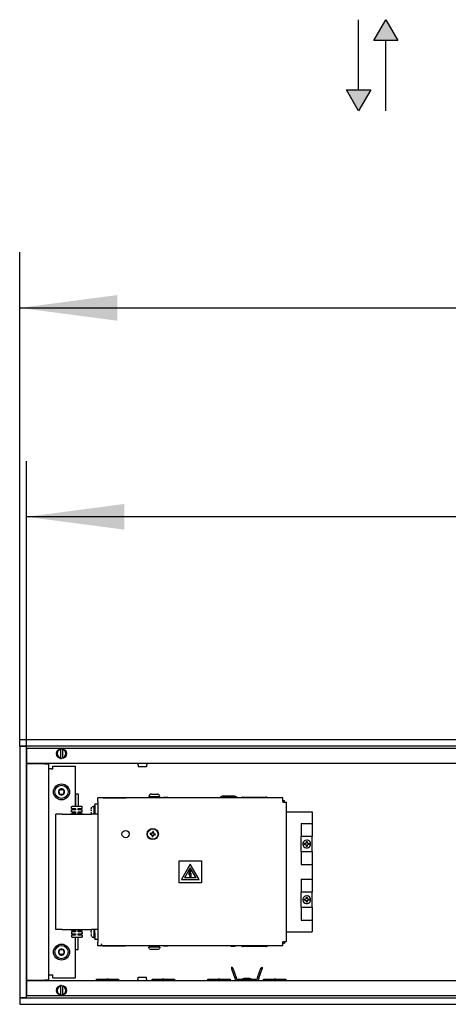
# Model space of a CAD drawing. Units: millimetres. Extents: x -180 to 7975, y -122 to 5841.
# Drawn here: x 619 to 927, y 2855 to 3562 of the extents above; entities that cross this region are included whole.
import ezdxf

# ---------------------------------------------------------------- set-up
doc = ezdxf.new("R2010")
doc.units = ezdxf.units.MM
doc.layers.add('1', color=7, linetype='Continuous')
doc.layers.add('6', color=7, linetype='Continuous')
doc.styles.add('CONVERTER_13', font='txt.shx', dxfattribs={"width": 0.9})
doc.dimstyles.new('ME10_DIM_26', dxfattribs={"dimtxt": 60, "dimasz": 70, "dimexe": 40, "dimexo": 0, "dimgap": 40, "dimtad": 1, "dimdsep": 46, "dimtxsty": 'CONVERTER_13', "dimsah": 1, "dimcen": 0.09, "dimclrd": 2, "dimclre": 2, "dimclrt": 3, "dimadec": 0, "dimazin": 0, "dimtfac": 1, "dimtdec": 4, "dimtix": 1, "dimtmove": 0, "dimatfit": 3, "dimfxl": 1, "dimtolj": 1, "dimtzin": 0, "dimarcsym": 0})
doc.dimstyles.new('ME10_DIM_27', dxfattribs={"dimtxt": 60, "dimasz": 70, "dimexe": 40, "dimexo": 0, "dimgap": 40, "dimtad": 1, "dimdsep": 46, "dimtxsty": 'CONVERTER_13', "dimsah": 1, "dimcen": 0.09, "dimclrd": 2, "dimclre": 2, "dimclrt": 3, "dimadec": 0, "dimazin": 0, "dimtfac": 1, "dimtdec": 4, "dimtix": 1, "dimtmove": 0, "dimatfit": 3, "dimfxl": 1, "dimtolj": 1, "dimtzin": 0, "dimarcsym": 0})

# ---------------------------------------------------------------- blocks, each defined once
blk = doc.blocks.new('*D19')
at = {"layer": '1', "color": 2, "linetype": 'Continuous'}
for p, q in [((619.49, 3045.18), (619.49, 3395.38)), ((2219.49, 3040.98), (2219.49, 3395.38)), ((619.49, 3355.38), (2219.49, 3355.38))]:
    blk.add_line(p, q, dxfattribs=at)
at = {"layer": '1', "color": 2}
for points in [[(689.49, 3364.59), (689.49, 3346.16), (619.49, 3355.38)], [(2149.49, 3346.16), (2149.49, 3364.59), (2219.49, 3355.38)]]:
    blk.add_solid(points, dxfattribs=at)
at = {"layer": '1', "color": 3, "insert": (1329.49, 3395.38), "char_height": 60, "attachment_point": 7, "rotation": 0.00014, "line_spacing_factor": 0.60024, "style": 'CONVERTER_13'}
blk.add_mtext('1600', dxfattribs=at)
blk = doc.blocks.new('*D20')
at = {"layer": '1', "color": 2, "linetype": 'Continuous'}
for p, q in [((624.49, 3039.38), (624.49, 3245.38)), ((2214.49, 3039.38), (2214.49, 3245.38)), ((2214.49, 3205.38), (624.49, 3205.38))]:
    blk.add_line(p, q, dxfattribs=at)
at = {"layer": '1', "color": 2}
for points in [[(694.49, 3214.59), (694.49, 3196.16), (624.49, 3205.38)], [(2144.49, 3196.16), (2144.49, 3214.59), (2214.49, 3205.38)]]:
    blk.add_solid(points, dxfattribs=at)
at = {"layer": '1', "color": 3, "insert": (1280.29, 3245.38), "char_height": 60, "attachment_point": 7, "rotation": 0.00014, "line_spacing_factor": 0.60024, "style": 'CONVERTER_13'}
blk.add_mtext('\\C3;(\\C3;1590\\C3;)', dxfattribs=at)

msp = doc.modelspace()

# ---------------------------------------------------------------- hatches: boundary and pattern name
at = {"layer": '6', "linetype": 'Continuous'}
for points in [[(873.613, 3547.326), (882.253, 3562.291), (890.893, 3547.326)], [(871.371, 3511.891), (862.731, 3496.926), (854.091, 3511.891)]]:
    msp.add_hatch(color=7, dxfattribs=at).paths.add_polyline_path(points)

# ---------------------------------------------------------------- linework, layer by layer
at = {"color": 1, "linetype": 'Continuous'}
for p, q in [((2219.492, 3045.378), (619.492, 3045.378)), ((619.492, 3045.178), (619.492, 3045.378)), ((619.492, 3040.978), (619.492, 3045.178)), ((619.492, 3040.778), (619.492, 3040.978)), ((2219.492, 3040.778), (619.492, 3040.778)), ((619.492, 3040.378), (619.492, 2860.378)), ((619.692, 3040.378), (619.492, 3040.378)), ((623.892, 3040.378), (619.692, 3040.378)), ((620.492, 3040.528), (620.492, 3040.778)), ((620.492, 3040.378), (620.492, 3040.528)), ((624.092, 3040.378), (623.892, 3040.378)), ((624.092, 3040.378), (624.092, 2860.378)), ((648.892, 3039.333), (648.892, 3038.318)), ((648.892, 3032.439), (648.892, 3038.318)), ((650.092, 3038.318), (650.092, 3038.826)), ((650.092, 3038.318), (650.092, 3032.439)), ((2214.892, 3028.378), (624.092, 3028.378)), ((624.092, 3028.378), (637.642, 3028.378)), ((624.092, 3028.128), (624.342, 3028.128)), ((637.642, 3028.128), (624.342, 3028.128)), ((637.642, 3028.128), (640.492, 3028.128)), ((640.492, 2872.628), (640.492, 3028.128)), ((643.242, 3026.378), (659.242, 3026.378)), ((643.242, 3024.378), (643.242, 3026.378)), ((648.892, 3032.439), (648.892, 3031.424)), ((650.092, 3031.931), (650.092, 3032.439)), ((659.242, 3026.378), (659.242, 2997.478)), ((703.623, 3028.368), (703.485, 3028.378)), ((703.801, 3028.322), (703.623, 3028.368)), ((703.966, 3028.241), (703.801, 3028.322)), ((704.112, 3028.128), (703.966, 3028.241)), ((704.232, 3027.988), (704.112, 3028.128)), ((704.321, 3027.827), (704.232, 3027.988)), ((704.376, 3027.652), (704.321, 3027.827)), ((704.392, 3027.468), (704.376, 3027.652)), ((704.392, 3027.468), (704.392, 3025.878)), ((707.977, 3025.878), (704.392, 3025.878)), ((710.592, 3025.878), (707.977, 3025.878)), ((710.61, 3027.652), (710.592, 3027.468)), ((710.592, 3027.468), (710.592, 3025.878)), ((710.665, 3027.827), (710.61, 3027.652)), ((710.755, 3027.988), (710.665, 3027.827)), ((710.875, 3028.128), (710.755, 3027.988)), ((711.02, 3028.241), (710.875, 3028.128)), ((711.186, 3028.322), (711.02, 3028.241)), ((711.364, 3028.368), (711.186, 3028.322)), ((711.502, 3028.378), (711.364, 3028.368)), ((642.092, 3024.378), (640.492, 3024.378)), ((642.092, 3024.378), (643.242, 3024.378)), ((659.492, 3006.478), (659.492, 2997.478)), ((659.492, 3006.478), (660.109, 3006.478)), ((660.109, 3006.478), (661.492, 3006.478)), ((661.492, 3006.478), (661.492, 2997.478)), ((712.257, 3004.934), (712.154, 3004.503)), ((712.154, 3004.503), (720.137, 3004.503)), ((712.567, 3005.54), (712.257, 3004.934)), ((712.652, 3005.697), (712.567, 3005.54)), ((713.352, 3006.186), (712.652, 3005.697)), ((713.963, 3006.303), (713.352, 3006.186)), ((713.963, 3006.303), (718.27, 3006.303)), ((714.904, 3004.503), (714.904, 3003.603)), ((717.404, 3004.503), (717.404, 3003.603)), ((718.956, 3006.186), (718.27, 3006.303)), ((719.353, 3005.901), (718.956, 3006.186)), ((719.656, 3005.697), (719.353, 3005.901)), ((719.927, 3005.166), (719.656, 3005.697)), ((720.051, 3004.934), (719.927, 3005.166)), ((720.137, 3004.503), (720.051, 3004.934)), ((764.007, 3004.452), (763.896, 3004.37)), ((764.539, 3004.683), (764.007, 3004.452)), ((764.645, 3004.727), (764.539, 3004.683)), ((765.329, 3004.848), (764.645, 3004.727)), ((765.495, 3004.853), (765.329, 3004.848)), ((768.159, 3004.853), (765.495, 3004.853)), ((765.495, 3004.853), (773.459, 3004.853)), ((773.459, 3004.853), (768.159, 3004.853)), ((773.459, 3004.853), (773.655, 3004.848)), ((773.655, 3004.848), (773.903, 3004.803)), ((773.903, 3004.803), (774.339, 3004.727)), ((774.339, 3004.727), (774.977, 3004.452)), ((774.977, 3004.452), (775.534, 3004.036)), ((656.742, 2997.478), (657.242, 2997.478)), ((656.742, 2995.978), (656.742, 2997.478)), ((663.742, 2997.478), (657.242, 2997.478)), ((664.242, 2997.478), (663.742, 2997.478)), ((664.242, 2995.978), (664.242, 2997.478)), ((672.992, 2997.978), (673.492, 2997.978)), ((672.992, 2992.108), (672.992, 2997.978)), ((675.492, 2998.978), (673.492, 2998.978)), ((673.492, 2998.978), (673.492, 2994.478)), ((675.492, 3001.003), (675.492, 3003.603)), ((808.292, 3003.603), (675.492, 3003.603)), ((675.492, 3001.003), (675.492, 2899.953)), ((679.372, 3003.648), (679.128, 3003.608)), ((679.496, 3003.653), (679.372, 3003.648)), ((679.496, 3003.653), (686.623, 3003.653)), ((686.623, 3003.653), (695.492, 3003.653)), ((695.492, 3003.653), (695.616, 3003.648)), ((695.616, 3003.648), (695.86, 3003.608)), ((722.735, 3003.603), (722.762, 3003.783)), ((723.798, 3003.783), (722.762, 3003.783)), ((725.762, 3003.783), (723.798, 3003.783)), ((725.788, 3003.603), (725.762, 3003.783)), ((763.352, 3003.921), (763.088, 3003.603)), ((763.449, 3004.036), (763.352, 3003.921)), ((763.896, 3004.37), (763.449, 3004.036)), ((771.049, 3003.603), (771.076, 3003.783)), ((771.076, 3003.783), (771.601, 3003.783)), ((771.601, 3003.783), (774.076, 3003.783)), ((774.102, 3003.603), (774.076, 3003.783)), ((775.534, 3004.036), (775.85, 3003.656)), ((775.85, 3003.656), (775.895, 3003.603)), ((778.808, 3003.685), (778.761, 3003.629)), ((778.911, 3003.787), (778.808, 3003.685)), ((778.966, 3003.834), (778.911, 3003.787)), ((779.058, 3003.9), (778.966, 3003.834)), ((779.148, 3003.953), (779.058, 3003.9)), ((779.346, 3004.039), (779.148, 3003.953)), ((779.416, 3004.06), (779.346, 3004.039)), ((779.514, 3004.083), (779.416, 3004.06)), ((779.614, 3004.097), (779.514, 3004.083)), ((779.742, 3004.103), (779.614, 3004.097)), ((779.742, 3004.103), (796.242, 3004.103)), ((796.37, 3004.097), (796.242, 3004.103)), ((796.498, 3004.077), (796.37, 3004.097)), ((796.568, 3004.06), (796.498, 3004.077)), ((796.637, 3004.039), (796.568, 3004.06)), ((796.836, 3003.953), (796.637, 3004.039)), ((796.959, 3003.877), (796.836, 3003.953)), ((797.017, 3003.834), (796.959, 3003.877)), ((797.073, 3003.787), (797.017, 3003.834)), ((797.176, 3003.684), (797.073, 3003.787)), ((797.222, 3003.629), (797.176, 3003.684)), ((797.265, 3003.571), (797.222, 3003.629)), ((808.292, 3001.003), (808.292, 3003.603)), ((808.292, 3001.603), (808.76, 3001.603)), ((808.292, 3001.003), (808.292, 3000.478)), ((808.292, 3000.603), (808.76, 3000.603)), ((808.292, 3000.478), (808.392, 3000.478)), ((808.392, 3000.478), (810.992, 3000.478)), ((808.76, 3001.603), (809.492, 3001.603)), ((808.76, 3000.603), (809.492, 3000.603)), ((809.492, 3000.603), (809.492, 3001.603)), ((810.992, 2900.478), (810.992, 3000.478)), ((810.992, 2900.478), (810.992, 3000.478)), ((649.992, 2991.978), (645.492, 2991.978)), ((645.492, 2908.978), (645.492, 2991.978)), ((649.992, 2991.978), (670.992, 2991.978)), ((656.742, 2995.978), (657.242, 2995.978)), ((656.742, 2993.478), (656.742, 2994.978)), ((656.742, 2994.978), (657.242, 2994.978)), ((656.742, 2993.478), (657.242, 2993.478)), ((656.742, 2992.478), (657.242, 2992.478)), ((656.742, 2991.978), (656.742, 2992.478)), ((657.242, 2995.978), (659.492, 2995.978)), ((659.492, 2994.978), (657.242, 2994.978)), ((657.242, 2993.478), (659.492, 2993.478)), ((659.492, 2992.478), (657.242, 2992.478)), ((659.242, 2995.978), (659.242, 2994.978)), ((659.242, 2993.478), (659.242, 2992.478)), ((659.492, 2995.978), (659.492, 2994.978)), ((659.492, 2993.478), (659.492, 2992.478)), ((661.492, 2994.978), (661.492, 2995.978)), ((661.492, 2995.978), (663.742, 2995.978)), ((663.742, 2994.978), (661.492, 2994.978)), ((661.492, 2992.478), (661.492, 2993.478)), ((661.492, 2993.478), (663.742, 2993.478)), ((663.742, 2992.478), (661.492, 2992.478)), ((664.242, 2995.978), (663.742, 2995.978)), ((664.242, 2994.978), (663.742, 2994.978)), ((664.242, 2993.478), (663.742, 2993.478)), ((664.242, 2992.478), (663.742, 2992.478)), ((664.242, 2993.478), (664.242, 2994.978)), ((664.242, 2991.978), (664.242, 2992.478)), ((670.591, 2993.85), (670.598, 2993.729)), ((670.654, 2994.768), (670.601, 2994.901)), ((670.633, 2995.489), (670.699, 2995.798)), ((670.643, 2993.41), (670.69, 2993.196)), ((670.654, 2994.768), (670.872, 2994.746)), ((670.872, 2994.211), (670.703, 2994.211)), ((670.872, 2996.349), (671.001, 2996.679)), ((671.001, 2992.278), (670.872, 2992.607)), ((675.492, 2991.978), (670.992, 2991.978)), ((671.001, 2996.679), (671.206, 2997.084)), ((671.206, 2991.873), (671.001, 2992.278)), ((671.432, 2997.278), (672.792, 2997.278)), ((672.992, 2991.978), (672.992, 2992.108)), ((673.492, 2994.478), (673.492, 2991.978)), ((810.992, 2993.603), (829.492, 2993.603)), ((829.492, 2993.603), (829.492, 2985.128)), ((821.492, 2985.128), (821.492, 2975.828)), ((821.492, 2985.128), (829.492, 2985.128)), ((829.492, 2985.128), (829.492, 2975.866)), ((713.193, 2978.176), (713.105, 2977.649)), ((713.105, 2977.649), (713.632, 2977.56)), ((713.72, 2978.088), (713.193, 2978.176)), ((713.492, 2977.584), (713.492, 2978.126)), ((714.51, 2976.329), (714.422, 2975.802)), ((714.949, 2975.714), (715.037, 2976.241)), ((715.039, 2979.493), (714.951, 2978.966)), ((715.567, 2979.405), (715.039, 2979.493)), ((715.478, 2978.877), (715.567, 2979.405)), ((716.268, 2977.119), (716.795, 2977.031)), ((716.884, 2977.558), (716.356, 2977.646)), ((716.795, 2977.031), (716.884, 2977.558)), ((714.422, 2975.802), (714.949, 2975.714)), ((829.492, 2975.866), (821.492, 2975.828)), ((821.492, 2974.866), (821.492, 2975.828)), ((821.492, 2966.091), (821.492, 2974.866)), ((823.621, 2970.211), (823.621, 2970.746)), ((823.621, 2970.746), (824.172, 2970.746)), ((824.172, 2970.211), (823.621, 2970.211)), ((824.32, 2970.758), (824.172, 2970.746)), ((824.172, 2970.211), (824.263, 2970.206)), ((824.263, 2970.206), (824.32, 2970.198)), ((824.481, 2970.797), (824.32, 2970.758)), ((824.32, 2970.198), (824.374, 2970.188)), ((824.374, 2970.188), (824.53, 2970.143)), ((824.576, 2970.832), (824.481, 2970.797)), ((824.53, 2970.143), (824.634, 2970.098)), ((824.634, 2970.859), (824.576, 2970.832)), ((824.691, 2970.89), (824.634, 2970.859)), ((824.726, 2970.046), (824.789, 2970.003)), ((824.849, 2971.001), (824.789, 2970.954)), ((824.789, 2970.003), (824.957, 2969.85)), ((824.957, 2971.107), (824.849, 2971.001)), ((825.005, 2971.166), (824.957, 2971.107)), ((824.957, 2969.85), (825.049, 2969.729)), ((825.049, 2971.228), (825.005, 2971.166)), ((825.146, 2971.414), (825.098, 2971.311)), ((825.115, 2969.612), (825.146, 2969.543)), ((825.146, 2969.543), (825.174, 2969.468)), ((825.19, 2971.546), (825.174, 2971.489)), ((825.174, 2969.468), (825.212, 2969.306)), ((825.224, 2971.815), (825.19, 2971.546)), ((825.212, 2969.306), (825.223, 2969.196)), ((825.224, 2971.815), (825.224, 2972.349)), ((825.224, 2972.349), (825.759, 2972.349)), ((825.224, 2968.607), (825.224, 2969.142)), ((825.759, 2972.349), (825.759, 2971.815)), ((825.826, 2971.444), (825.759, 2971.815)), ((825.759, 2969.142), (825.759, 2968.607)), ((825.793, 2969.41), (825.76, 2969.196)), ((825.817, 2969.49), (825.793, 2969.41)), ((825.868, 2969.612), (825.817, 2969.49)), ((825.86, 2971.362), (825.826, 2971.444)), ((825.921, 2971.249), (825.86, 2971.362)), ((825.903, 2969.678), (825.868, 2969.612)), ((825.956, 2969.76), (825.903, 2969.678)), ((825.956, 2971.197), (825.921, 2971.249)), ((826.002, 2971.136), (825.956, 2971.197)), ((826.106, 2971.026), (826.002, 2971.136)), ((826.052, 2969.878), (826.002, 2969.821)), ((826.164, 2970.977), (826.106, 2971.026)), ((826.217, 2970.937), (826.164, 2970.977)), ((826.226, 2970.025), (826.164, 2969.98)), ((826.31, 2970.077), (826.226, 2970.025)), ((826.664, 2970.758), (826.273, 2970.901)), ((826.401, 2970.122), (826.31, 2970.077)), ((826.664, 2970.198), (826.401, 2970.122)), ((826.749, 2970.749), (826.664, 2970.758)), ((826.749, 2970.208), (826.664, 2970.198)), ((826.828, 2970.746), (826.749, 2970.749)), ((826.828, 2970.211), (826.749, 2970.208)), ((826.828, 2970.746), (827.363, 2970.746)), ((827.363, 2970.211), (826.828, 2970.211)), ((827.363, 2970.746), (827.363, 2970.211)), ((829.492, 2974.866), (829.492, 2975.866)), ((829.492, 2966.091), (829.492, 2974.866)), ((821.492, 2965.091), (821.492, 2966.091)), ((821.492, 2965.091), (821.492, 2955.828)), ((821.492, 2965.091), (829.492, 2965.091)), ((825.759, 2968.607), (825.224, 2968.607)), ((829.492, 2965.091), (829.492, 2966.091)), ((829.492, 2965.091), (829.492, 2955.828)), ((733.942, 2958.478), (749.942, 2958.478)), ((733.942, 2942.478), (733.942, 2958.478)), ((741.942, 2956.005), (735.576, 2944.978)), ((748.308, 2944.978), (741.942, 2956.005)), ((749.942, 2958.478), (749.942, 2942.478)), ((821.492, 2955.828), (829.492, 2955.828)), ((829.492, 2955.828), (829.492, 2945.128)), ((741.942, 2953.405), (737.827, 2946.278)), ((741.146, 2948.318), (741.342, 2951.542)), ((741.809, 2948.765), (741.146, 2948.318)), ((741.342, 2951.542), (742.242, 2951.542)), ((742.242, 2951.542), (741.54, 2948.728)), ((741.54, 2948.728), (742.358, 2949.464)), ((741.69, 2947.07), (741.809, 2948.765)), ((746.056, 2946.278), (741.942, 2953.405)), ((742.358, 2949.464), (742.19, 2947.07)), ((749.942, 2942.478), (733.942, 2942.478)), ((735.576, 2944.978), (748.308, 2944.978)), ((746.056, 2946.278), (737.827, 2946.278)), ((741.48, 2947.433), (741.838, 2946.393)), ((741.69, 2947.07), (741.48, 2947.433)), ((741.838, 2946.393), (742.476, 2947.338)), ((742.476, 2947.338), (742.19, 2947.07)), ((821.492, 2945.128), (821.492, 2935.828)), ((821.492, 2945.128), (829.492, 2945.128)), ((829.492, 2945.128), (829.492, 2935.866)), ((829.492, 2935.866), (821.492, 2935.828)), ((821.492, 2934.866), (821.492, 2935.828)), ((821.492, 2926.091), (821.492, 2934.866)), ((829.492, 2934.866), (829.492, 2935.866)), ((829.492, 2926.091), (829.492, 2934.866)), ((823.621, 2930.211), (823.621, 2930.746)), ((823.621, 2930.746), (824.172, 2930.746)), ((824.172, 2930.211), (823.621, 2930.211)), ((824.32, 2930.758), (824.172, 2930.746)), ((824.172, 2930.211), (824.263, 2930.206)), ((824.263, 2930.206), (824.32, 2930.198)), ((824.481, 2930.797), (824.32, 2930.758)), ((824.32, 2930.198), (824.374, 2930.188)), ((824.374, 2930.188), (824.53, 2930.143)), ((824.576, 2930.832), (824.481, 2930.797)), ((824.53, 2930.143), (824.634, 2930.098)), ((824.634, 2930.859), (824.576, 2930.832)), ((824.691, 2930.89), (824.634, 2930.859)), ((824.726, 2930.046), (824.789, 2930.003)), ((824.849, 2931.001), (824.789, 2930.954)), ((824.789, 2930.003), (824.957, 2929.85)), ((824.957, 2931.107), (824.849, 2931.001)), ((825.005, 2931.166), (824.957, 2931.107)), ((824.957, 2929.85), (825.049, 2929.729)), ((825.049, 2931.228), (825.005, 2931.166)), ((825.146, 2931.414), (825.098, 2931.311)), ((825.115, 2929.612), (825.146, 2929.543)), ((825.146, 2929.543), (825.174, 2929.468)), ((825.19, 2931.546), (825.174, 2931.489)), ((825.174, 2929.468), (825.212, 2929.306)), ((825.224, 2931.815), (825.19, 2931.546)), ((825.212, 2929.306), (825.223, 2929.196)), ((825.224, 2931.815), (825.224, 2932.349)), ((825.224, 2932.349), (825.759, 2932.349)), ((825.224, 2928.607), (825.224, 2929.142)), ((825.759, 2928.607), (825.224, 2928.607)), ((825.759, 2932.349), (825.759, 2931.815)), ((825.826, 2931.444), (825.759, 2931.815)), ((825.759, 2929.142), (825.759, 2928.607)), ((825.793, 2929.41), (825.76, 2929.196)), ((825.817, 2929.49), (825.793, 2929.41)), ((825.868, 2929.612), (825.817, 2929.49)), ((825.86, 2931.362), (825.826, 2931.444)), ((825.921, 2931.249), (825.86, 2931.362)), ((825.903, 2929.678), (825.868, 2929.612)), ((825.956, 2929.76), (825.903, 2929.678)), ((825.956, 2931.197), (825.921, 2931.249)), ((826.002, 2931.136), (825.956, 2931.197)), ((826.106, 2931.026), (826.002, 2931.136)), ((826.052, 2929.878), (826.002, 2929.821)), ((826.164, 2930.977), (826.106, 2931.026)), ((826.217, 2930.937), (826.164, 2930.977)), ((826.226, 2930.025), (826.164, 2929.98)), ((826.31, 2930.077), (826.226, 2930.025)), ((826.664, 2930.758), (826.273, 2930.901)), ((826.401, 2930.122), (826.31, 2930.077)), ((826.664, 2930.198), (826.401, 2930.122)), ((826.749, 2930.749), (826.664, 2930.758)), ((826.749, 2930.208), (826.664, 2930.198)), ((826.828, 2930.746), (826.749, 2930.749)), ((826.828, 2930.211), (826.749, 2930.208)), ((826.828, 2930.746), (827.363, 2930.746)), ((827.363, 2930.211), (826.828, 2930.211)), ((827.363, 2930.746), (827.363, 2930.211)), ((821.492, 2925.091), (821.492, 2926.091)), ((821.492, 2925.091), (821.492, 2915.828)), ((821.492, 2925.091), (829.492, 2925.091)), ((829.492, 2925.091), (829.492, 2926.091)), ((829.492, 2925.091), (829.492, 2915.828)), ((821.492, 2915.828), (829.492, 2915.828)), ((829.492, 2915.828), (829.492, 2907.353)), ((649.992, 2908.978), (645.492, 2908.978)), ((649.992, 2908.978), (670.992, 2908.978)), ((656.742, 2908.478), (656.742, 2908.978)), ((657.242, 2908.478), (656.742, 2908.478)), ((656.742, 2907.478), (656.742, 2905.978)), ((657.242, 2907.478), (656.742, 2907.478)), ((657.242, 2905.978), (656.742, 2905.978)), ((657.242, 2908.478), (659.492, 2908.478)), ((659.492, 2907.478), (657.242, 2907.478)), ((657.242, 2905.978), (659.492, 2905.978)), ((659.242, 2908.478), (659.242, 2907.478)), ((659.242, 2905.978), (659.242, 2904.978)), ((659.492, 2908.478), (659.492, 2907.478)), ((659.492, 2905.978), (659.492, 2904.978)), ((661.492, 2908.478), (663.742, 2908.478)), ((661.492, 2907.478), (661.492, 2908.478)), ((663.742, 2907.478), (661.492, 2907.478)), ((661.492, 2905.978), (663.742, 2905.978)), ((661.492, 2904.978), (661.492, 2905.978)), ((664.242, 2908.478), (663.742, 2908.478)), ((664.242, 2907.478), (663.742, 2907.478)), ((664.242, 2905.978), (663.742, 2905.978)), ((664.242, 2908.478), (664.242, 2908.978)), ((664.242, 2907.478), (664.242, 2905.978)), ((670.591, 2905.85), (670.598, 2905.729)), ((670.703, 2906.746), (670.601, 2906.901)), ((670.633, 2907.489), (670.699, 2907.798)), ((670.643, 2905.41), (670.703, 2905.142)), ((670.703, 2906.746), (670.872, 2906.746)), ((670.872, 2906.211), (670.703, 2906.211)), ((670.872, 2908.349), (671.001, 2908.679)), ((675.492, 2908.978), (670.992, 2908.978)), ((671.001, 2908.679), (671.206, 2909.084)), ((672.992, 2908.393), (672.992, 2908.978)), ((672.992, 2902.978), (672.992, 2908.393)), ((673.492, 2906.478), (673.492, 2908.978)), ((673.492, 2906.478), (673.492, 2901.978)), ((810.992, 2907.353), (829.492, 2907.353)), ((657.242, 2904.978), (656.742, 2904.978)), ((656.742, 2904.978), (656.742, 2903.478)), ((657.242, 2903.478), (656.742, 2903.478)), ((659.492, 2904.978), (657.242, 2904.978)), ((657.242, 2903.478), (663.742, 2903.478)), ((659.242, 2903.478), (659.242, 2874.378)), ((659.492, 2894.478), (659.492, 2903.478)), ((663.742, 2904.978), (661.492, 2904.978)), ((661.492, 2894.478), (661.492, 2903.478)), ((664.242, 2904.978), (663.742, 2904.978)), ((664.242, 2903.478), (663.742, 2903.478)), ((664.242, 2904.978), (664.242, 2903.478)), ((670.872, 2904.607), (671.001, 2904.278)), ((671.001, 2904.278), (671.206, 2903.873)), ((671.432, 2903.678), (672.792, 2903.678)), ((673.492, 2902.978), (672.992, 2902.978)), ((675.492, 2901.978), (673.492, 2901.978)), ((675.492, 2897.353), (675.492, 2899.953)), ((677.992, 2898.803), (678.007, 2898.679)), ((678.007, 2898.679), (678.017, 2898.557)), ((678.017, 2898.557), (678.078, 2898.316)), ((808.292, 2900.478), (808.292, 2899.953)), ((808.392, 2900.478), (808.292, 2900.478)), ((808.292, 2900.478), (810.992, 2900.478)), ((808.292, 2900.353), (808.76, 2900.353)), ((808.292, 2897.353), (808.292, 2899.953)), ((808.292, 2899.353), (808.76, 2899.353)), ((808.392, 2900.478), (810.992, 2900.478)), ((808.76, 2900.353), (809.492, 2900.353)), ((808.76, 2899.353), (809.492, 2899.353)), ((809.492, 2900.353), (809.492, 2899.353)), ((661.492, 2894.478), (659.492, 2894.478)), ((808.292, 2897.353), (675.492, 2897.353)), ((678.078, 2898.316), (678.177, 2898.09)), ((678.177, 2898.09), (678.313, 2897.882)), ((678.313, 2897.882), (678.48, 2897.7)), ((678.48, 2897.7), (678.676, 2897.548)), ((678.676, 2897.548), (678.893, 2897.43)), ((678.893, 2897.43), (679.128, 2897.349)), ((679.128, 2897.349), (679.372, 2897.309)), ((679.372, 2897.309), (679.496, 2897.303)), ((679.496, 2897.303), (686.623, 2897.303)), ((686.623, 2897.303), (695.476, 2897.303)), ((695.616, 2897.309), (695.476, 2897.303)), ((695.86, 2897.349), (695.616, 2897.309)), ((712.257, 2896.023), (712.171, 2896.453)), ((720.154, 2896.453), (712.171, 2896.453)), ((712.381, 2895.791), (712.257, 2896.023)), ((712.652, 2895.26), (712.381, 2895.791)), ((712.955, 2895.056), (712.652, 2895.26)), ((713.352, 2894.77), (712.955, 2895.056)), ((714.038, 2894.653), (713.352, 2894.77)), ((718.345, 2894.653), (714.038, 2894.653)), ((714.904, 2896.453), (714.904, 2897.353)), ((717.404, 2896.453), (717.404, 2897.353)), ((719.061, 2894.838), (718.345, 2894.653)), ((719.656, 2895.26), (719.061, 2894.838)), ((719.741, 2895.417), (719.656, 2895.26)), ((720.051, 2896.023), (719.741, 2895.417)), ((720.154, 2896.453), (720.051, 2896.023)), ((722.735, 2897.353), (722.762, 2897.173)), ((725.762, 2897.173), (722.762, 2897.173)), ((725.788, 2897.353), (725.762, 2897.173)), ((771.049, 2897.353), (771.076, 2897.173)), ((771.076, 2897.173), (772.112, 2897.173)), ((772.112, 2897.173), (774.076, 2897.173)), ((774.102, 2897.353), (774.076, 2897.173)), ((778.718, 2897.386), (778.761, 2897.328)), ((778.761, 2897.328), (778.808, 2897.272)), ((778.808, 2897.272), (778.911, 2897.17)), ((778.911, 2897.17), (778.966, 2897.123)), ((778.966, 2897.123), (779.024, 2897.08)), ((779.024, 2897.08), (779.147, 2897.004)), ((779.147, 2897.004), (779.346, 2896.918)), ((779.346, 2896.918), (779.416, 2896.897)), ((779.416, 2896.897), (779.486, 2896.88)), ((779.486, 2896.88), (779.614, 2896.86)), ((779.614, 2896.86), (779.742, 2896.853)), ((796.242, 2896.853), (779.742, 2896.853)), ((796.242, 2896.853), (796.37, 2896.86)), ((796.37, 2896.86), (796.47, 2896.874)), ((796.47, 2896.874), (796.568, 2896.897)), ((796.568, 2896.897), (796.637, 2896.918)), ((796.637, 2896.918), (796.836, 2897.004)), ((796.836, 2897.004), (796.926, 2897.057)), ((796.926, 2897.057), (797.017, 2897.123)), ((797.017, 2897.123), (797.073, 2897.17)), ((797.073, 2897.17), (797.175, 2897.272)), ((797.175, 2897.272), (797.222, 2897.328)), ((771.494, 2881.929), (771.414, 2880.836)), ((771.414, 2880.836), (772.341, 2881.211)), ((771.414, 2880.836), (773.808, 2874.258)), ((771.588, 2881.963), (771.494, 2881.929)), ((772.341, 2881.211), (771.588, 2881.963)), ((772.341, 2881.211), (774.747, 2874.6)), ((790.236, 2874.6), (792.642, 2881.211)), ((791.176, 2874.258), (793.582, 2880.869)), ((792.642, 2881.211), (793.395, 2881.963)), ((793.582, 2880.869), (792.642, 2881.211)), ((793.489, 2881.929), (793.395, 2881.963)), ((793.489, 2881.929), (793.582, 2880.869)), ((624.342, 2872.628), (624.092, 2872.628)), ((624.092, 2872.378), (2214.892, 2872.378)), ((624.342, 2872.628), (637.642, 2872.628)), ((640.492, 2872.628), (637.642, 2872.628)), ((642.092, 2876.378), (640.492, 2876.378)), ((643.242, 2876.378), (642.092, 2876.378)), ((643.242, 2874.378), (643.242, 2876.378)), ((643.242, 2874.378), (659.242, 2874.378)), ((674.492, 2872.378), (674.492, 2873.378)), ((674.492, 2873.378), (681.992, 2873.378)), ((681.992, 2872.378), (681.992, 2873.378)), ((682.492, 2873.378), (681.992, 2873.378)), ((682.492, 2872.378), (682.492, 2873.378)), ((682.992, 2873.378), (682.492, 2873.378)), ((682.992, 2873.378), (690.492, 2873.378)), ((682.992, 2872.378), (682.992, 2873.378)), ((690.492, 2873.378), (690.492, 2872.378)), ((703.482, 2872.378), (703.62, 2872.389)), ((703.62, 2872.389), (703.798, 2872.435)), ((703.798, 2872.435), (703.963, 2872.516)), ((703.963, 2872.516), (704.109, 2872.629)), ((704.109, 2872.629), (704.229, 2872.769)), ((704.229, 2872.769), (704.318, 2872.93)), ((704.318, 2872.93), (704.373, 2873.105)), ((704.373, 2873.105), (704.392, 2873.288)), ((704.392, 2873.288), (704.392, 2874.878)), ((704.392, 2874.878), (707.007, 2874.878)), ((707.007, 2874.878), (710.592, 2874.878)), ((710.592, 2873.288), (710.592, 2874.878)), ((710.592, 2873.288), (710.608, 2873.105)), ((710.608, 2873.105), (710.663, 2872.93)), ((710.663, 2872.93), (710.752, 2872.769)), ((710.752, 2872.769), (710.872, 2872.629)), ((710.872, 2872.629), (711.017, 2872.516)), ((711.017, 2872.516), (711.182, 2872.435)), ((711.182, 2872.435), (711.361, 2872.389)), ((711.361, 2872.389), (711.498, 2872.378)), ((714.492, 2872.378), (714.492, 2873.378)), ((714.492, 2873.378), (721.992, 2873.378)), ((721.992, 2872.378), (721.992, 2873.378)), ((722.492, 2873.378), (721.992, 2873.378)), ((722.992, 2873.378), (722.492, 2873.378)), ((722.492, 2872.378), (722.492, 2873.378)), ((722.992, 2872.378), (722.992, 2873.378)), ((722.992, 2873.378), (730.492, 2873.378)), ((730.492, 2873.378), (730.492, 2872.378)), ((736.592, 2872.478), (742.492, 2872.478)), ((742.492, 2872.478), (748.492, 2872.378)), ((754.492, 2873.378), (761.992, 2873.378)), ((754.492, 2872.378), (754.492, 2873.378)), ((754.492, 2872.378), (754.492, 2873.378)), ((754.492, 2873.378), (761.992, 2873.378)), ((761.992, 2872.378), (761.992, 2873.378)), ((762.492, 2873.378), (761.992, 2873.378)), ((762.492, 2872.378), (762.492, 2873.378)), ((762.992, 2873.378), (762.492, 2873.378)), ((762.992, 2873.378), (770.492, 2873.378)), ((762.992, 2872.378), (762.992, 2873.378)), ((770.492, 2873.378), (770.492, 2872.378)), ((773.808, 2874.258), (774.747, 2874.6)), ((773.808, 2874.258), (774.156, 2873.3)), ((774.747, 2874.6), (775.096, 2873.642)), ((775.472, 2873.378), (777.242, 2873.378)), ((777.242, 2872.378), (777.242, 2873.378)), ((777.242, 2873.378), (778.742, 2873.378)), ((778.742, 2873.378), (778.742, 2872.378)), ((778.742, 2873.378), (786.242, 2873.378)), ((780.504, 2873.921), (779.239, 2873.378)), ((784.48, 2873.921), (780.504, 2873.921)), ((785.745, 2873.378), (784.48, 2873.921)), ((786.242, 2872.378), (786.242, 2873.378)), ((786.242, 2873.378), (787.742, 2873.378)), ((787.742, 2873.378), (787.742, 2872.378)), ((787.742, 2873.378), (789.511, 2873.378)), ((790.236, 2874.6), (789.887, 2873.642)), ((791.176, 2874.258), (790.236, 2874.6)), ((791.176, 2874.258), (790.827, 2873.3)), ((794.492, 2873.378), (801.992, 2873.378)), ((794.492, 2872.378), (794.492, 2873.378)), ((801.992, 2872.378), (801.992, 2873.378)), ((802.492, 2873.378), (801.992, 2873.378)), ((802.992, 2873.378), (802.492, 2873.378)), ((802.492, 2872.378), (802.492, 2873.378)), ((802.992, 2873.378), (810.492, 2873.378)), ((802.992, 2872.378), (802.992, 2873.378)), ((810.492, 2873.378), (810.492, 2872.378)), ((648.892, 2869.333), (648.892, 2868.318)), ((648.892, 2862.439), (648.892, 2868.318)), ((650.092, 2868.318), (650.092, 2868.826)), ((650.092, 2868.318), (650.092, 2862.439)), ((619.692, 2860.378), (619.492, 2860.378)), ((619.492, 2859.978), (2219.492, 2859.978)), ((619.492, 2859.978), (619.492, 2859.778)), ((619.492, 2859.778), (619.492, 2855.578)), ((619.692, 2860.378), (623.892, 2860.378)), ((620.492, 2860.228), (620.492, 2860.378)), ((620.492, 2859.978), (620.492, 2860.228)), ((624.092, 2860.378), (623.892, 2860.378)), ((648.892, 2862.439), (648.892, 2861.424)), ((650.092, 2861.931), (650.092, 2862.439)), ((619.492, 2855.578), (619.492, 2855.378)), ((619.492, 2855.378), (2219.492, 2855.378))]:
    msp.add_line(p, q, dxfattribs=at)
for centre, radius in [((649.492, 3035.378), 3.55), ((649.492, 3007.878), 5.75), ((649.492, 3007.878), 4.75), ((695.492, 2977.603), 2.6), ((714.994, 2977.603), 4.015), ((714.994, 2977.603), 3.75), ((649.492, 2892.878), 5.75), ((649.492, 2892.878), 4.75), ((649.492, 2865.378), 3.55)]:
    msp.add_circle(centre, radius, dxfattribs=at)
for centre, radius, start, end in [((649.492, 3035.378), 3, 101.536959, 258.463041), ((649.492, 3035.378), 3, 281.536959, 78.463041), ((637.642, 3025.528), 2.85, 67.500089, 90.000335), ((649.492, 3007.878), 2.25, 120, 180), ((647.542, 3007.878), 0.3, 85.588274, 180), ((647.542, 3007.878), 0.3, 180, 274.411726), ((649.492, 3007.878), 2.25, 180, 240), ((647.302, 3009.142), 1, 285.216994, 14.783006), ((647.302, 3006.614), 1, 345.216994, 74.783006), ((648.517, 3009.567), 0.3, 120, 214.411726), ((648.517, 3006.19), 0.3, 145.588274, 240), ((649.492, 3007.878), 2.25, 60, 120), ((648.517, 3009.567), 0.3, 25.588274, 120), ((648.517, 3006.19), 0.3, 240, 334.411726), ((649.492, 3007.878), 2.25, 240, 300), ((649.492, 3010.407), 1, 225.216994, 314.783006), ((649.492, 3005.35), 1, 45.216994, 134.783006), ((650.467, 3009.567), 0.3, 60, 154.411726), ((650.467, 3006.19), 0.3, 205.588274, 300), ((649.492, 3007.878), 2.25, 0, 60), ((650.467, 3009.567), 0.3, 325.588274, 60), ((649.492, 3007.878), 2.25, 300, 0), ((650.467, 3006.19), 0.3, 300, 34.411726), ((651.681, 3009.142), 1, 165.216994, 254.783006), ((651.681, 3006.614), 1, 105.216994, 194.783006), ((651.442, 3007.878), 0.3, 0, 94.411726), ((651.442, 3007.878), 0.3, 265.588274, 0), ((675.873, 2994.478), 5.339, 193.892808, 200.507814), ((675.873, 2994.479), 5.339, 159.487687, 165.689369), ((675.873, 2994.478), 5.008, 176.940324, 183.059676), ((713.455, 2976.506), 1.069, 350.5, 80.5), ((713.897, 2979.142), 1.069, 260.5, 350.5), ((716.092, 2976.065), 1.069, 80.5, 170.5), ((716.533, 2978.701), 1.069, 170.5, 260.5), ((825.492, 2970.478), 2.8, 104.210908, 185.806226), ((825.492, 2970.478), 2.8, 185.80608, 261.29001), ((825.492, 2970.478), 2.8, 267.096197, 92.903803), ((825.492, 2930.478), 2.8, 104.210906, 185.806263), ((825.492, 2930.478), 2.8, 185.806096, 261.289993), ((825.492, 2930.478), 2.8, 267.096198, 92.903802), ((675.873, 2906.479), 5.339, 159.487711, 165.689402), ((675.873, 2906.478), 5.008, 176.940324, 183.059676), ((675.873, 2906.478), 5.339, 194.49604, 200.514127), ((649.492, 2892.878), 2.25, 120, 180), ((647.542, 2892.878), 0.3, 85.588274, 180), ((647.542, 2892.878), 0.3, 180, 274.411726), ((649.492, 2892.878), 2.25, 180, 240), ((647.302, 2894.142), 1, 285.216994, 14.783006), ((647.302, 2891.614), 1, 345.216994, 74.783006), ((648.517, 2894.567), 0.3, 120, 214.411726), ((648.517, 2891.19), 0.3, 145.588274, 240), ((649.492, 2892.878), 2.25, 60, 120), ((648.517, 2894.567), 0.3, 25.588274, 120), ((649.492, 2895.407), 1, 225.216994, 314.783006), ((649.492, 2890.35), 1, 45.216994, 134.783006), ((650.467, 2894.567), 0.3, 60, 154.411726), ((650.467, 2894.567), 0.3, 325.588274, 60), ((649.492, 2892.878), 2.25, 0, 60), ((649.492, 2892.878), 2.25, 300, 0), ((650.467, 2891.19), 0.3, 300, 34.411726), ((651.681, 2894.142), 1, 165.216994, 254.783006), ((651.681, 2891.614), 1, 105.216994, 194.783006), ((651.442, 2892.878), 0.3, 0, 94.411726), ((651.442, 2892.878), 0.3, 265.588274, 0), ((648.517, 2891.19), 0.3, 240, 334.411726), ((649.492, 2892.878), 2.25, 240, 300), ((650.467, 2891.19), 0.3, 205.588274, 300), ((637.642, 2875.228), 2.85, 269.999927, 292.500216), ((775.472, 2873.778), 1.4, 200, 270), ((775.472, 2873.778), 0.4, 200, 270), ((789.511, 2873.778), 0.4, 270, 340), ((789.511, 2873.778), 1.4, 270, 340), ((649.492, 2865.378), 3, 101.536959, 258.463041), ((649.492, 2865.378), 3, 281.536959, 78.463041)]:
    msp.add_arc(centre, radius, start, end, dxfattribs=at)
at = {"layer": '1', "color": 6, "linetype": 'Continuous'}
for p, q in [((624.492, 3039.378), (2214.492, 3039.378)), ((624.492, 2861.378), (624.492, 3039.378)), ((2214.492, 2861.378), (624.492, 2861.378))]:
    msp.add_line(p, q, dxfattribs=at)
at = {"layer": '6', "color": 3, "linetype": 'Continuous'}
for p, q in [((862.731, 3511.891), (862.731, 3562.291)), ((873.613, 3547.326), (882.253, 3562.291)), ((882.253, 3562.291), (890.893, 3547.326)), ((890.893, 3547.326), (873.613, 3547.326)), ((882.253, 3496.926), (882.253, 3547.326)), ((854.091, 3511.891), (871.371, 3511.891)), ((862.731, 3496.926), (854.091, 3511.891)), ((871.371, 3511.891), (862.731, 3496.926))]:
    msp.add_line(p, q, dxfattribs=at)

# ---------------------------------------------------------------- dimensions: what is measured, and where the dimension line sits
at = {"layer": '1'}
dim = msp.add_linear_dim(base=(619.492, 3355.378), p1=(2219.492, 3040.978), p2=(619.492, 3045.178), dimstyle='ME10_DIM_26', dxfattribs=at)
dim.commit()
dim.dimension.update_dxf_attribs({"geometry": '*D19', "text_midpoint": (1419.492, 3425.378), "text_rotation": 0.000139})
dim = msp.add_linear_dim(base=(2214.492, 3205.378), p1=(624.492, 3039.378), p2=(2214.492, 3039.378), text='<>)', dimstyle='ME10_DIM_27', override={"dimpost": '(<>)'}, dxfattribs=at)
dim.commit()
dim.dimension.update_dxf_attribs({"geometry": '*D20', "text_midpoint": (1419.492, 3275.378), "text_rotation": 0.000139})

doc.saveas('drawing.dxf')
